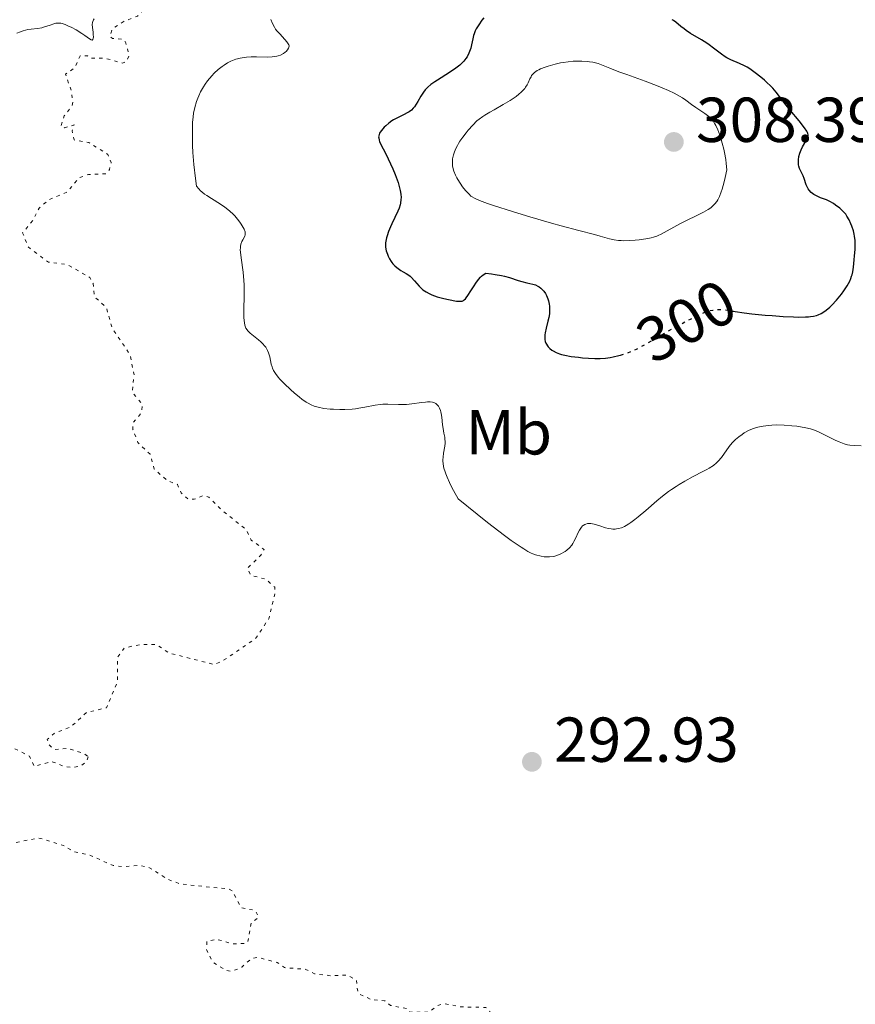
# Model space of a CAD drawing. Units: metres. Extents: x 622061 to 625539, y 4673975 to 4676348.
# Drawn here: x 623600 to 623732, y 4674741 to 4674896 of the extents above; entities that cross this region are included whole.
import ezdxf
from ezdxf.enums import TextEntityAlignment as Align

# ---------------------------------------------------------------- set-up
doc = ezdxf.new("R2010")
doc.units = ezdxf.units.M
doc.header["$MEASUREMENT"] = 0
doc.linetypes.add('DGN Style 5', pattern=[1.217945, 0.521977, -0.695969])
for name, color, linetype, lineweight in [('Cota de curva de nivel directora', 7, 'Continuous', 0), ('Cota de punto acotado terreno', 7, 'Continuous', 0), ('Curva de nivel auxiliar', 30, 'DGN Style 5', 0), ('Curva de nivel directora', 30, 'Continuous', 30), ('Curva de nivel directora no vista', 30, 'DGN Style 5', 30), ('Curva de nivel intermedia', 30, 'Continuous', 0), ('Etiqueta de uso rústico', 92, 'Continuous', 0), ('Punto acotado terreno (símbolo)', 7, 'Continuous', 0)]:
    doc.layers.add(name, color=color, linetype=linetype, lineweight=lineweight)
doc.styles.add('Style-Arial', font='arial.ttf')

# ---------------------------------------------------------------- blocks, each defined once
blk = doc.blocks.new('5PATER')
at = {"layer": 'Punto acotado terreno (símbolo)', "linetype": 'Continuous', "lineweight": 0}
h = blk.add_hatch(color=51, dxfattribs=at)
edge = h.paths.add_edge_path()
edge.add_ellipse((0, 0), major_axis=(-0.11, -0.111), ratio=0.999422, start_angle=0, end_angle=360)

msp = doc.modelspace()

# ---------------------------------------------------------------- linework, layer by layer
at = {"layer": 'Curva de nivel auxiliar', "color": 30, "linetype": 'DGN Style 5', "lineweight": 0, "elevation": 292.5, "flags": 128}
for points in [[(623621.73, 4674906.55), (623620.49, 4674904.46), (623617.1, 4674902.37), (623616.43, 4674901.5), (623616.49, 4674900.49), (623617.52, 4674900.52), (623618.93, 4674899.94), (623619.55, 4674898.56), (623619.5, 4674897.84), (623618.56, 4674896.74), (623616.5, 4674895.97), (623614.58, 4674894.75), (623614.17, 4674893.6), (623614.61, 4674893.21), (623616.12, 4674893.12), (623616.64, 4674892.68), (623617.23, 4674890.61), (623616.78, 4674889.53), (623616.17, 4674889.32), (623613.51, 4674890.08), (623611.03, 4674890.12), (623610.66, 4674890.49), (623609.49, 4674890.49), (623608.61, 4674888.54), (623607.17, 4674887.57), (623608.05, 4674885.06), (623608.34, 4674883.19), (623608.17, 4674882.49), (623606.96, 4674880.97), (623606.44, 4674879.35), (623607.04, 4674879.12), (623608.54, 4674879.55), (623608.22, 4674878.6), (623608.55, 4674877.19), (623610.86, 4674876.79), (623613.88, 4674874.88), (623614.39, 4674873.63), (623614.12, 4674872.5), (623613.49, 4674871.83), (623610.82, 4674871.73), (623609.34, 4674871.25), (623607.46, 4674868.98), (623604.48, 4674867.7), (623603, 4674866.42), (623602.08, 4674864.55), (623600.41, 4674862.52), (623601.3, 4674860.28), (623604.48, 4674857.89), (623607.48, 4674857.49), (623611, 4674855.48), (623611.52, 4674854.53), (623611.77, 4674852.42), (623613.65, 4674850.67), (623614.51, 4674847.52), (623617.37, 4674843.26), (623618.01, 4674840.02), (623617.7, 4674837.39), (623619.28, 4674835.44), (623619.22, 4674834.16), (623617.84, 4674832.51), (623617.82, 4674831.48), (623618.61, 4674829.38), (623620.54, 4674827.54), (623621.2, 4674825.18), (623623.32, 4674823.33), (623624.85, 4674822.79), (623625.44, 4674821.43), (623626.49, 4674820.49), (623627.5, 4674820.45), (623629, 4674821.04), (623629.81, 4674820.78), (623631.79, 4674818.76), (623635.68, 4674815.69), (623636.48, 4674813.98), (623638.53, 4674812.53), (623638, 4674811.59), (623635.9, 4674809.56), (623636.42, 4674808.45), (623638.84, 4674807.79), (623640.21, 4674806.54), (623640.25, 4674805.58), (623639.28, 4674801.58), (623637.17, 4674798.42), (623631.88, 4674794.84), (623630.58, 4674794.35), (623623.54, 4674796.15), (623621.51, 4674797.51), (623618.91, 4674797.49), (623616.47, 4674796.96), (623615.41, 4674795.54), (623615.38, 4674791.62), (623613.65, 4674787.51), (623610.49, 4674786.76), (623608, 4674784.47), (623605.44, 4674783.49), (623604.3, 4674782.52), (623604.61, 4674781.63), (623605.47, 4674780.89), (623607.52, 4674781.12), (623610.13, 4674780.24), (623610.73, 4674779.77)], [(623610.73, 4674779.77), (623610.47, 4674778.95), (623609.53, 4674778.29), (623608.55, 4674778.1), (623607.09, 4674778.21), (623605.01, 4674779.02), (623602.24, 4674778.26), (623601.48, 4674779.89), (623597.82, 4674781.71), (623594.51, 4674781.23), (623593.51, 4674779.96), (623592.97, 4674777.49), (623593.71, 4674773.83), (623593.59, 4674772.46), (623592.55, 4674770.86), (623591.48, 4674769.89), (623587.47, 4674768.12), (623586.62, 4674766.74), (623586.83, 4674764.47), (623587.44, 4674763.45), (623588.53, 4674763.4), (623593.45, 4674765.92), (623595.45, 4674766.59), (623599.1, 4674766.19), (623602.97, 4674766.94), (623606.85, 4674765.77), (623608.44, 4674764.79), (623611.11, 4674764.18), (623614.7, 4674762.59), (623616.23, 4674762.4), (623618.78, 4674762.62), (623620.25, 4674762.34), (623623.37, 4674760.39), (623625.39, 4674759.67), (623632.95, 4674758.88), (623633.53, 4674758.54), (623634.92, 4674755.93), (623637.14, 4674755.49), (623637.67, 4674754.44), (623636.47, 4674753.49), (623635.97, 4674750.53), (623635.58, 4674750.3), (623633.6, 4674750.22), (623630.98, 4674750.96), (623629.5, 4674750.64), (623629.42, 4674749.38), (623630.36, 4674747.38), (623632.52, 4674746.02), (623633.48, 4674745.89), (623635.03, 4674746.56), (623636.52, 4674747.91), (623637.52, 4674748.07), (623640.58, 4674747.3), (623641.76, 4674746.47), (623645.13, 4674746.19), (623646.47, 4674745.48), (623649.11, 4674745.18), (623651.59, 4674745.3), (623653.09, 4674744.5), (623653.35, 4674742.39), (623655.38, 4674741.45), (623657.58, 4674741.21), (623658.49, 4674740.49), (623661.06, 4674740.01), (623661.46, 4674739.47), (623664.49, 4674739.41), (623665.94, 4674740.51), (623666.89, 4674740.81), (623669.61, 4674740.27), (623673.56, 4674740.18), (623674.16, 4674739.56), (623675.36, 4674736.38), (623677.95, 4674736.9), (623684.03, 4674734.95), (623687.81, 4674730.82), (623688.37, 4674729.32), (623689.09, 4674728.54), (623689.5, 4674726.9), (623690.28, 4674726.36), (623691.99, 4674725.99), (623692.71, 4674723.69), (623694.21, 4674723.34), (623695.45, 4674724.01), (623697.19, 4674724.3), (623698.79, 4674723.81), (623699.08, 4674722.49), (623698.78, 4674721.49), (623697.39, 4674720.48), (623696.93, 4674716.94), (623696.95, 4674716.55), (623698.63, 4674715.3), (623699.62, 4674715.14), (623700.22, 4674715.48), (623700.82, 4674718.47), (623701.53, 4674719.7), (623704.49, 4674721.22), (623706.53, 4674722.97), (623710.49, 4674724.04), (623712.74, 4674723.69), (623715.09, 4674724.5), (623716.83, 4674725.56)]]:
    msp.add_lwpolyline(points, dxfattribs=at)
at = {"layer": 'Curva de nivel directora', "color": 30, "linetype": 'Continuous', "lineweight": 30, "elevation": 300, "flags": 128}
for points in [[(623673.24, 4674896.48), (623672.93, 4674896.09), (623672.41, 4674895.35), (623672.02, 4674894.71), (623671.87, 4674894.41), (623671.68, 4674893.95), (623671.6, 4674893.69)], [(623708.79, 4674892.22), (623708.4, 4674892.49), (623707.56, 4674893.01), (623705.87, 4674894.02), (623705.15, 4674894.49), (623704.84, 4674894.71), (623704.31, 4674895.12), (623703.51, 4674895.81), (623703.16, 4674896.07), (623702.97, 4674896.18)], [(623671.6, 4674893.69), (623671.46, 4674893.13), (623671.28, 4674892.2), (623671.15, 4674891.69), (623670.97, 4674891.15), (623670.86, 4674890.88), (623670.57, 4674890.33), (623670.4, 4674890.06), (623670.08, 4674889.65), (623669.7, 4674889.26), (623669.42, 4674889.01), (623668.81, 4674888.52), (623667.8, 4674887.82), (623665.88, 4674886.64), (623665.5, 4674886.39), (623664.86, 4674885.94), (623664.37, 4674885.53), (623664.11, 4674885.26), (623663.96, 4674885.09), (623663.68, 4674884.74), (623663.28, 4674884.1), (623662.8, 4674883.26), (623662.56, 4674882.86), (623662.25, 4674882.4), (623662.07, 4674882.19), (623661.78, 4674881.91), (623661.43, 4674881.64), (623661.24, 4674881.52), (623660.55, 4674881.16), (623659.5, 4674880.65), (623658.97, 4674880.35), (623658.71, 4674880.18), (623658.22, 4674879.82), (623657.77, 4674879.44), (623657.51, 4674879.18), (623657.06, 4674878.69), (623656.85, 4674878.39), (623656.77, 4674878.24), (623656.67, 4674878.03), (623656.62, 4674877.82), (623656.61, 4674877.7), (623656.62, 4674877.53), (623656.69, 4674877.16), (623656.77, 4674876.95), (623656.98, 4674876.46), (623657.68, 4674875.12), (623658.14, 4674874.18), (623658.85, 4674872.61), (623659.2, 4674871.75), (623659.67, 4674870.45), (623659.91, 4674869.6), (623660.01, 4674869.2), (623660.1, 4674868.63), (623660.15, 4674868.11), (623660.14, 4674867.79), (623660.08, 4674867.19), (623660.02, 4674866.92), (623659.86, 4674866.4), (623659.66, 4674865.92), (623659.18, 4674864.96), (623658.7, 4674863.96), (623658.48, 4674863.45), (623658.18, 4674862.72), (623657.94, 4674862.03), (623657.85, 4674861.72), (623657.78, 4674861.44), (623657.69, 4674860.94), (623657.68, 4674860.5), (623657.7, 4674860.23), (623657.82, 4674859.7), (623658.01, 4674859.13), (623658.13, 4674858.84), (623658.35, 4674858.41), (623658.59, 4674858), (623658.72, 4674857.82), (623658.86, 4674857.64), (623659.16, 4674857.32), (623659.47, 4674857.04), (623659.69, 4674856.87), (623660.14, 4674856.58), (623660.5, 4674856.37), (623660.98, 4674856.09), (623661.22, 4674855.94), (623661.58, 4674855.67), (623661.75, 4674855.52), (623662.27, 4674854.96), (623662.99, 4674854.12), (623663.4, 4674853.72), (623663.61, 4674853.54), (623664.09, 4674853.2), (623664.61, 4674852.91), (623665, 4674852.74), (623665.85, 4674852.43), (623666.92, 4674852.14), (623667.65, 4674851.98), (623668.92, 4674851.75), (623669.34, 4674851.7), (623669.53, 4674851.7), (623669.78, 4674851.74), (623670.01, 4674851.84), (623670.13, 4674851.93)], [(623712.91, 4674850.11), (623714.32, 4674849.89), (623715.54, 4674849.74), (623717.61, 4674849.53), (623718.76, 4674849.44), (623720.49, 4674849.32), (623722.1, 4674849.24), (623722.82, 4674849.22), (623724, 4674849.23), (623724.48, 4674849.26), (623724.77, 4674849.29), (623725.28, 4674849.37), (623725.72, 4674849.48), (623725.98, 4674849.58), (623726.48, 4674849.8), (623726.74, 4674849.96), (623727.28, 4674850.32), (623727.82, 4674850.77), (623728.18, 4674851.11), (623728.92, 4674851.9), (623729.69, 4674852.84), (623730.06, 4674853.35), (623730.56, 4674854.13), (623730.98, 4674854.9), (623731.15, 4674855.28), (623731.28, 4674855.65), (623731.35, 4674855.89), (623731.46, 4674856.37), (623731.56, 4674857.12), (623731.66, 4674858.24), (623731.72, 4674858.9), (623731.82, 4674859.88), (623731.85, 4674860.43), (623731.85, 4674861.02), (623731.84, 4674861.33), (623731.76, 4674861.97), (623731.71, 4674862.31), (623731.58, 4674862.84), (623731.34, 4674863.57), (623731.18, 4674863.96), (623730.9, 4674864.55), (623730.55, 4674865.17), (623730.35, 4674865.49), (623729.79, 4674866.06), (623729.43, 4674866.39), (623728.75, 4674866.91), (623728.44, 4674867.13), (623727.84, 4674867.47), (623727.3, 4674867.72), (623726.36, 4674868.07), (623725.85, 4674868.29), (623725.61, 4674868.41), (623725.3, 4674868.59), (623724.9, 4674868.89), (623724.58, 4674869.24), (623724.45, 4674869.44), (623724.33, 4674869.66), (623724.13, 4674870.12), (623723.8, 4674871.08), (623723.64, 4674871.51), (623723.38, 4674872.04), (623723.15, 4674872.47), (623723.06, 4674872.69), (623722.95, 4674873.07), (623722.91, 4674873.26), (623722.89, 4674873.69), (623722.9, 4674874.03), (623722.96, 4674874.56), (623723.1, 4674875.1), (623723.19, 4674875.37), (623723.3, 4674875.62), (623723.54, 4674876.11), (623724.07, 4674876.97), (623724.28, 4674877.33), (623724.4, 4674877.62), (623724.43, 4674877.76), (623724.43, 4674877.98), (623724.38, 4674878.22), (623724.33, 4674878.35), (623724.21, 4674878.58), (623723.86, 4674879.12), (623723.01, 4674880.2), (623721.59, 4674881.89), (623720.93, 4674882.7), (623719.38, 4674884.73), (623718.83, 4674885.37), (623718.52, 4674885.7), (623717.87, 4674886.33), (623717.52, 4674886.64), (623716.96, 4674887.12), (623716.08, 4674887.81), (623715.2, 4674888.41), (623714.77, 4674888.68), (623714.36, 4674888.9), (623713.59, 4674889.27), (623712.21, 4674889.84), (623711.6, 4674890.14), (623711.3, 4674890.32), (623710.72, 4674890.73), (623709.5, 4674891.7), (623708.79, 4674892.22)], [(623670.13, 4674851.93), (623670.31, 4674852.09), (623670.43, 4674852.23), (623670.7, 4674852.6), (623671.17, 4674853.36), (623671.67, 4674854.16), (623671.94, 4674854.56), (623672.39, 4674855.15), (623672.71, 4674855.5), (623672.87, 4674855.66), (623673.13, 4674855.88), (623673.53, 4674856.14), (623674.45, 4674856.04), (623675.01, 4674855.96), (623676.02, 4674855.76), (623676.47, 4674855.66), (623677.29, 4674855.44), (623678.64, 4674855.01), (623679.21, 4674854.83), (623680, 4674854.63), (623680.94, 4674854.42), (623681.36, 4674854.28), (623681.75, 4674854.11), (623681.94, 4674854), (623682.21, 4674853.8), (623682.54, 4674853.47), (623682.68, 4674853.3), (623682.94, 4674852.92), (623683.11, 4674852.6), (623683.32, 4674852.08), (623683.41, 4674851.8), (623683.54, 4674851.23), (623683.58, 4674850.94), (623683.61, 4674850.49), (623683.6, 4674850.03), (623683.57, 4674849.73), (623683.48, 4674849.13), (623683.35, 4674848.54), (623683.07, 4674847.44), (623682.91, 4674846.72), (623682.86, 4674846.4), (623682.85, 4674846.2), (623682.85, 4674845.84), (623682.86, 4674845.68), (623682.92, 4674845.38), (623683.01, 4674845.11), (623683.09, 4674844.95), (623683.27, 4674844.66), (623683.39, 4674844.51), (623683.65, 4674844.24), (623683.95, 4674844), (623684.17, 4674843.86), (623684.64, 4674843.61), (623685.18, 4674843.4), (623685.48, 4674843.31), (623686.01, 4674843.19), (623687.01, 4674843.01), (623688.15, 4674842.86), (623688.78, 4674842.79), (623689.76, 4674842.72), (623690.72, 4674842.68), (623691.17, 4674842.67), (623691.61, 4674842.68), (623692.42, 4674842.74), (623693.16, 4674842.84), (623693.63, 4674842.93), (623694.53, 4674843.14), (623694.78, 4674843.21)]]:
    msp.add_lwpolyline(points, dxfattribs=at)
at = {"layer": 'Curva de nivel directora no vista', "color": 30, "linetype": 'DGN Style 5', "lineweight": 30, "elevation": 300, "flags": 128}
msp.add_lwpolyline([(623694.78, 4674843.21), (623695.42, 4674843.41), (623695.87, 4674843.56), (623696.57, 4674843.83), (623697.3, 4674844.16), (623697.68, 4674844.34), (623698.9, 4674845.01), (623701.83, 4674846.72), (623703.57, 4674847.69), (623705.83, 4674848.89), (623706.79, 4674849.38), (623707.88, 4674849.88), (623708.43, 4674850.09), (623708.76, 4674850.19), (623709.37, 4674850.32), (623710.01, 4674850.38), (623710.35, 4674850.39), (623710.87, 4674850.38), (623711.7, 4674850.3), (623712.62, 4674850.16), (623712.91, 4674850.11)], dxfattribs=at)
at = {"layer": 'Curva de nivel intermedia', "color": 30, "linetype": 'Continuous', "lineweight": 0, "flags": 128}
for points, elevation in [([(623611.72, 4674896.34), (623611.61, 4674896.16), (623611.49, 4674895.88), (623611.45, 4674895.74), (623611.41, 4674895.44), (623611.43, 4674894.93), (623611.52, 4674894.19), (623611.56, 4674893.83), (623611.58, 4674893.41), (623611.56, 4674893.24), (623611.5, 4674893.04), (623611.39, 4674892.95), (623611.21, 4674892.98), (623610.96, 4674893.13), (623610.23, 4674893.68), (623609.75, 4674894.02), (623608.88, 4674894.56), (623608.06, 4674894.99), (623607.66, 4674895.18), (623607.1, 4674895.41), (623606.63, 4674895.56), (623606.43, 4674895.61), (623606.04, 4674895.65), (623605.8, 4674895.64), (623605.65, 4674895.62), (623605.32, 4674895.55), (623604.73, 4674895.34), (623603.87, 4674895.03), (623603.42, 4674894.9), (623602.74, 4674894.8), (623601.77, 4674894.7), (623601.24, 4674894.62)], 290), ([(623639.57, 4674896.2), (623639.83, 4674895.57), (623640.17, 4674894.98), (623640.35, 4674894.7), (623640.56, 4674894.43), (623640.99, 4674893.92), (623641.82, 4674893.05), (623642.14, 4674892.68), (623642.35, 4674892.37), (623642.42, 4674892.22), (623642.47, 4674892.04), (623642.44, 4674891.77), (623642.4, 4674891.66), (623642.24, 4674891.42), (623642.01, 4674891.16), (623641.86, 4674891.04), (623641.6, 4674890.85), (623641.11, 4674890.6), (623640.73, 4674890.46), (623640.52, 4674890.41), (623640.18, 4674890.34), (623639.81, 4674890.29), (623639.02, 4674890.25), (623637.33, 4674890.29), (623636.51, 4674890.3), (623635.76, 4674890.26), (623635.4, 4674890.23), (623634.74, 4674890.12), (623634.32, 4674890.02), (623634.05, 4674889.94), (623633.54, 4674889.75)], 295), ([(623601.24, 4674894.62), (623600.48, 4674894.42), (623600.09, 4674894.28), (623599.5, 4674894.03)], 290), ([(623633.54, 4674889.75), (623633.26, 4674889.63), (623632.73, 4674889.35), (623632.22, 4674889.02), (623631.9, 4674888.79), (623631.29, 4674888.3), (623630.66, 4674887.71), (623630.27, 4674887.32), (623629.61, 4674886.54), (623629.2, 4674885.98), (623628.96, 4674885.6), (623628.5, 4674884.78), (623628.21, 4674884.15), (623628.06, 4674883.8), (623627.85, 4674883.25), (623627.58, 4674882.33), (623627.39, 4674881.39), (623627.32, 4674880.86), (623627.25, 4674879.96), (623627.21, 4674878.88), (623627.2, 4674878.26), (623627.24, 4674876.33), (623627.3, 4674875.2), (623627.45, 4674873.29), (623627.7, 4674871.1), (623627.86, 4674869.9), (623628.23, 4674869.44), (623628.51, 4674869.16), (623628.71, 4674868.98), (623629.14, 4674868.63), (623629.48, 4674868.39), (623630.2, 4674867.93), (623631.65, 4674867.04), (623632.34, 4674866.58), (623632.81, 4674866.21), (623633.11, 4674865.96), (623633.65, 4674865.46), (623633.89, 4674865.2), (623634.33, 4674864.7), (623634.7, 4674864.21), (623634.91, 4674863.91), (623635.24, 4674863.37), (623635.37, 4674863.11), (623635.53, 4674862.68), (623635.55, 4674862.55), (623635.56, 4674862.33), (623635.54, 4674862.14), (623635.5, 4674862.02), (623635.38, 4674861.78), (623635.15, 4674861.39), (623635.03, 4674861.16), (623634.87, 4674860.73), (623634.8, 4674860.38), (623634.78, 4674860.17), (623634.77, 4674859.84), (623634.79, 4674859.45), (623634.89, 4674858.55), (623635.2, 4674856.3), (623635.32, 4674854.98), (623635.36, 4674854.28), (623635.38, 4674852.85), (623635.35, 4674850.16), (623635.35, 4674849.09), (623635.42, 4674848.28), (623635.47, 4674847.96), (623635.52, 4674847.78), (623635.65, 4674847.46), (623635.83, 4674847.18), (623635.97, 4674847.02), (623636.33, 4674846.68), (623636.85, 4674846.26), (623637.64, 4674845.63), (623638.03, 4674845.29), (623638.4, 4674844.93), (623638.56, 4674844.74), (623638.78, 4674844.45), (623638.97, 4674844.15), (623639.07, 4674843.95), (623639.24, 4674843.55), (623639.41, 4674842.94), (623639.66, 4674841.79), (623639.78, 4674841.34), (623639.86, 4674841.12), (623640.01, 4674840.8), (623640.32, 4674840.29), (623640.75, 4674839.73), (623641.02, 4674839.42), (623641.69, 4674838.73), (623642.73, 4674837.73), (623643.29, 4674837.24), (623644.11, 4674836.55), (623644.51, 4674836.25), (623645.16, 4674835.79), (623645.48, 4674835.6), (623645.94, 4674835.35), (623646.42, 4674835.15), (623646.67, 4674835.07), (623647.06, 4674834.96), (623647.94, 4674834.79), (623648.97, 4674834.68), (623649.47, 4674834.65)], 295), ([(623680.46, 4674865.06), (623683.88, 4674864.05), (623685.43, 4674863.62), (623688.2, 4674862.87), (623690.69, 4674862.24), (623691.6, 4674862.01), (623693.08, 4674861.58), (623693.78, 4674861.42), (623694.5, 4674861.31), (623694.9, 4674861.28), (623695.32, 4674861.26), (623696.21, 4674861.28), (623697.13, 4674861.35), (623697.73, 4674861.42), (623698.81, 4674861.57), (623699.66, 4674861.73), (623700.02, 4674861.82), (623700.51, 4674861.98), (623700.75, 4674862.07), (623701.24, 4674862.3), (623704.18, 4674863.92), (623707.89, 4674865.76), (623708.66, 4674866.21), (623709.04, 4674866.48), (623709.26, 4674866.67), (623709.68, 4674867.1), (623709.98, 4674867.48), (623710.14, 4674867.73), (623710.4, 4674868.25), (623710.69, 4674868.97), (623710.84, 4674869.42), (623711.16, 4674870.56), (623711.33, 4674871.26), (623711.6, 4674872.49), (623711.49, 4674873.48), (623711.4, 4674874.09), (623711.2, 4674875.22), (623711.09, 4674875.73), (623710.87, 4674876.66), (623710.63, 4674877.47), (623710.48, 4674877.94), (623710.17, 4674878.76), (623709.86, 4674879.46), (623709.71, 4674879.75), (623709.41, 4674880.22), (623709.21, 4674880.47), (623709.06, 4674880.62), (623708.74, 4674880.91), (623708.11, 4674881.38), (623707.16, 4674882), (623706.69, 4674882.32), (623706.02, 4674882.81), (623705.11, 4674883.48), (623704.58, 4674883.83), (623703.75, 4674884.32), (623703.26, 4674884.58), (623702.4, 4674884.99), (623701.36, 4674885.44), (623700.76, 4674885.68), (623698.69, 4674886.46), (623695.78, 4674887.5), (623694.52, 4674887.96), (623693.09, 4674888.52), (623691.79, 4674889.05), (623691.26, 4674889.24), (623690.45, 4674889.45), (623689.9, 4674889.54), (623689.51, 4674889.59), (623688.68, 4674889.64), (623687.78, 4674889.63), (623687.3, 4674889.61), (623686.54, 4674889.54), (623685.74, 4674889.43), (623685.33, 4674889.35), (623684.49, 4674889.16), (623683.39, 4674888.85), (623682.88, 4674888.67), (623682.19, 4674888.4), (623681.9, 4674888.27), (623681.64, 4674888.13), (623681.23, 4674887.85), (623680.93, 4674887.56), (623680.76, 4674887.34), (623680.67, 4674887.18), (623680.5, 4674886.84), (623680.23, 4674886.23), (623680.05, 4674885.88), (623679.82, 4674885.51), (623679.68, 4674885.32), (623679.34, 4674884.92), (623679.13, 4674884.71), (623678.77, 4674884.4), (623678.35, 4674884.07), (623677.36, 4674883.41), (623676.27, 4674882.76), (623674.83, 4674881.95), (623674.18, 4674881.59), (623673.39, 4674881.11), (623673.05, 4674880.89), (623672.47, 4674880.47), (623672.12, 4674880.18)], 305), ([(623672.12, 4674880.18), (623671.46, 4674879.53), (623670.77, 4674878.75), (623670.42, 4674878.32), (623669.91, 4674877.64), (623669.44, 4674876.97), (623669.24, 4674876.64), (623669.06, 4674876.33), (623668.75, 4674875.73), (623668.53, 4674875.17), (623668.42, 4674874.82), (623668.37, 4674874.6), (623668.29, 4674874.18), (623668.27, 4674873.95), (623668.25, 4674873.51), (623668.29, 4674873.1), (623668.34, 4674872.83), (623668.5, 4674872.28), (623668.75, 4674871.65), (623668.96, 4674871.22), (623669.11, 4674870.94), (623669.46, 4674870.36), (623669.85, 4674869.8), (623670.05, 4674869.53), (623670.37, 4674869.13), (623670.88, 4674868.6), (623671.19, 4674868.33), (623671.39, 4674868.19), (623671.75, 4674867.98), (623672.55, 4674867.62), (623673.78, 4674867.16), (623674.6, 4674866.88), (623677.88, 4674865.84), (623680.46, 4674865.06)], 305), ([(623649.47, 4674834.65), (623650.5, 4674834.62), (623651.28, 4674834.62), (623652.43, 4674834.68), (623652.97, 4674834.74), (623653.48, 4674834.8), (623654.41, 4674834.97), (623656.08, 4674835.3), (623656.87, 4674835.41), (623657.27, 4674835.44), (623658.08, 4674835.44), (623659.75, 4674835.39), (623660.6, 4674835.39), (623661.02, 4674835.42), (623661.86, 4674835.5), (623663.4, 4674835.71), (623664.03, 4674835.79), (623664.3, 4674835.81), (623664.74, 4674835.81), (623665.1, 4674835.76), (623665.29, 4674835.71), (623665.41, 4674835.66), (623665.63, 4674835.54), (623665.92, 4674835.29), (623666.06, 4674835.13), (623666.23, 4674834.84), (623666.38, 4674834.46), (623666.44, 4674834.24), (623666.5, 4674833.99), (623666.58, 4674833.43), (623666.71, 4674832.21), (623666.78, 4674831.62), (623666.92, 4674830.86), (623667.04, 4674830.25), (623667.08, 4674829.96), (623667.1, 4674829.52), (623667.09, 4674829.3), (623667.04, 4674828.82), (623666.86, 4674827.74), (623666.78, 4674827.11), (623666.75, 4674826.69), (623666.76, 4674826.46), (623666.79, 4674826.07), (623666.87, 4674825.62), (623666.93, 4674825.36), (623667.1, 4674824.79), (623667.22, 4674824.46), (623667.43, 4674823.91), (623667.81, 4674823.07), (623668.03, 4674822.6), (623668.43, 4674821.83), (623669.16, 4674820.49), (623672.15, 4674818.09), (623673.82, 4674816.77), (623676.49, 4674814.72), (623677.53, 4674813.95), (623679.12, 4674812.85), (623679.52, 4674812.59), (623680.18, 4674812.19), (623680.68, 4674811.94), (623680.94, 4674811.83), (623681.37, 4674811.68), (623682.25, 4674811.45), (623682.74, 4674811.37), (623683.04, 4674811.34), (623683.6, 4674811.34), (623684.16, 4674811.4), (623684.44, 4674811.46), (623684.86, 4674811.59), (623685.28, 4674811.75), (623685.49, 4674811.85), (623685.86, 4674812.06), (623686.05, 4674812.18), (623686.32, 4674812.39), (623686.72, 4674812.76), (623687.09, 4674813.21), (623687.26, 4674813.46), (623687.43, 4674813.75), (623687.73, 4674814.36), (623688.12, 4674815.18), (623688.32, 4674815.56), (623688.52, 4674815.89), (623688.63, 4674816.04), (623688.8, 4674816.22), (623688.92, 4674816.32), (623689.18, 4674816.47), (623689.31, 4674816.53), (623689.6, 4674816.59), (623689.91, 4674816.6), (623690.13, 4674816.59), (623690.62, 4674816.5), (623691.53, 4674816.22), (623692.42, 4674815.95), (623692.88, 4674815.84), (623693.34, 4674815.76), (623693.56, 4674815.74), (623693.96, 4674815.74), (623694.16, 4674815.75), (623694.46, 4674815.81), (623694.93, 4674815.94), (623695.43, 4674816.16)], 295), ([(623695.43, 4674816.16), (623695.7, 4674816.3), (623696.12, 4674816.56), (623696.41, 4674816.76), (623697.06, 4674817.24), (623697.6, 4674817.67), (623698.78, 4674818.67), (623700.52, 4674820.17), (623701.45, 4674820.93), (623702.39, 4674821.65), (623702.86, 4674822), (623703.57, 4674822.48), (623704.04, 4674822.78), (623704.97, 4674823.32), (623706.28, 4674824.04), (623707.8, 4674824.82), (623708.42, 4674825.14), (623708.82, 4674825.37), (623709.47, 4674825.78), (623709.95, 4674826.18), (623710.22, 4674826.45), (623710.72, 4674827.05), (623711.97, 4674828.76), (623712.45, 4674829.34), (623712.7, 4674829.61), (623712.95, 4674829.86), (623713.46, 4674830.31), (623713.98, 4674830.69), (623714.33, 4674830.91), (623715, 4674831.28), (623715.64, 4674831.56), (623715.96, 4674831.68), (623716.46, 4674831.82), (623717.3, 4674831.99), (623718.18, 4674832.1), (623718.67, 4674832.13), (623719.43, 4674832.17), (623720.64, 4674832.16), (623721.86, 4674832.06), (623722.65, 4674831.96), (623724.05, 4674831.72), (623724.78, 4674831.55), (623725.11, 4674831.46), (623725.6, 4674831.29), (623726.38, 4674830.94), (623727.33, 4674830.47), (623728.68, 4674829.79), (623729.31, 4674829.5), (623729.87, 4674829.28), (623730.13, 4674829.19), (623730.65, 4674829.06), (623731.01, 4674829)], 295), ([(623731.01, 4674829), (623731.8, 4674828.92), (623732.77, 4674828.88)], 295)]:
    msp.add_lwpolyline(points, dxfattribs=dict(at, elevation=elevation))

# ---------------------------------------------------------------- block references
at = {"layer": 'Punto acotado terreno (símbolo)', "color": 7, "linetype": 'Continuous', "lineweight": 0, "xscale": 10, "yscale": 10, "zscale": 10}
for p in [(623703.22, 4674876.87, 308.39), (623680.81, 4674778.97, 292.93)]:
    msp.add_blockref('5PATER', p, dxfattribs=at)

# ---------------------------------------------------------------- texts
at = {"layer": 'Cota de curva de nivel directora', "color": 7, "linetype": 'Continuous', "lineweight": 0, "style": 'Style-Arial'}
msp.add_text('300', height=7, rotation=29.1384, dxfattribs=at).set_placement((623705.19, 4674848.59, 300), align=Align.MIDDLE_CENTER)
at = {"layer": 'Cota de punto acotado terreno', "color": 7, "linetype": 'Continuous', "lineweight": 0, "style": 'Style-Arial'}
for s, p in [('308.39', (623706.72, 4674876.87, 308.39)), ('292.93', (623684.31, 4674778.97, 292.93))]:
    msp.add_text(s, height=7, dxfattribs=at).set_placement(p)
at = {"layer": 'Etiqueta de uso rústico', "color": 92, "linetype": 'Continuous', "lineweight": 0, "style": 'Style-Arial'}
msp.add_text('Mb', height=7, dxfattribs=at).set_placement((623677.16, 4674831.01, 297.13), align=Align.MIDDLE_CENTER)

doc.saveas('drawing.dxf')
